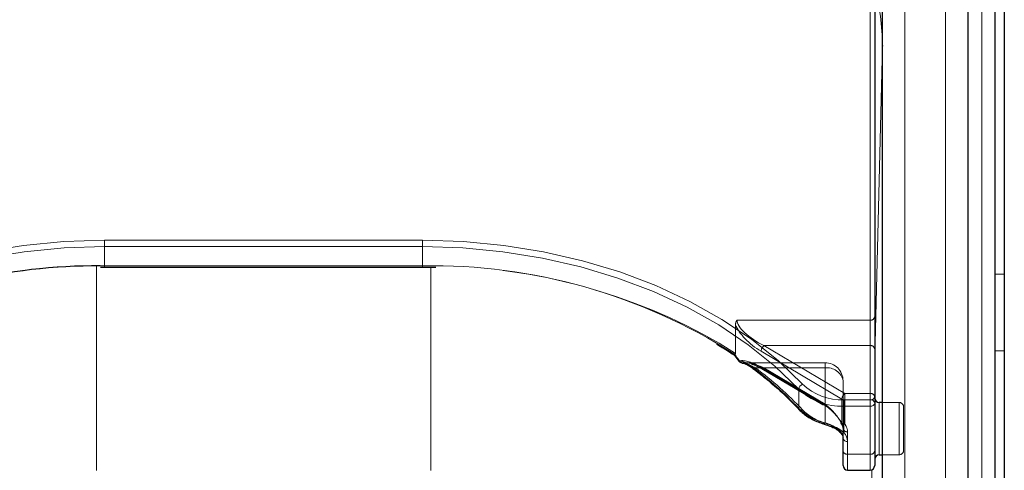
# Model space of a CAD drawing. Units: millimetres. Extents: x 0 to 210, y 0 to 297.
# Drawn here: x 69 to 75, y 244 to 247 of the extents above; entities that cross this region are included whole.
import ezdxf

# ---------------------------------------------------------------- set-up
doc = ezdxf.new("R2010")
doc.units = ezdxf.units.MM
doc.linetypes.add('HIDDEN', pattern=[1.905, 1.27, -0.635])

msp = doc.modelspace()

# ---------------------------------------------------------------- linework, layer by layer
at = {"color": 8, "linetype": 'Continuous', "lineweight": 18}
for p, q in [((74.31514, 240.3133), (74.31514, 248.97535)), ((74.51457, 248.82333), (74.51457, 240.16127)), ((74.08979, 242.16945), (74.08979, 247.1192)), ((73.89729, 244.44987), (73.89729, 247.08384)), ((73.96477, 246.41138), (73.92229, 244.69041)), ((73.96477, 244.43577), (73.96477, 246.41138)), ((73.96477, 246.41138), (73.96478, 246.40878)), ((69.65979, 245.33375), (71.41979, 245.33375)), ((69.65979, 245.2984), (69.65979, 245.33375)), ((71.41979, 245.2984), (71.41979, 245.33375)), ((69.65979, 245.19233), (69.65979, 245.2984)), ((71.41979, 245.2984), (69.65979, 245.2984)), ((71.41979, 245.19233), (71.41979, 245.2984)), ((69.61479, 245.19205), (69.61479, 244.05879)), ((69.65979, 245.18501), (69.65979, 245.19233)), ((69.65979, 245.19233), (71.41979, 245.19233)), ((71.41979, 245.18501), (71.41979, 245.19233)), ((71.46479, 244.05879), (71.46479, 245.18435)), ((74.63979, 245.14599), (74.58979, 245.14599)), ((74.58979, 244.72173), (74.63979, 244.72173)), ((73.50179, 244.40315), (73.50179, 244.50922)), ((73.75163, 244.41452), (73.75163, 244.44987)), ((73.75163, 244.44987), (73.89729, 244.44987)), ((73.89729, 244.41452), (73.89729, 244.44987)), ((73.89729, 244.41452), (73.75163, 244.41452)), ((73.75163, 244.41452), (73.75163, 244.26873)), ((73.89729, 244.14935), (73.89729, 244.41452)), ((73.94729, 244.43577), (73.94729, 244.18824)), ((73.77229, 244.22006), (73.77229, 244.14935)), ((73.94729, 244.18824), (73.94729, 244.14577)), ((73.77229, 244.14935), (73.89729, 244.14935)), ((73.77229, 244.14935), (73.77229, 244.06148)), ((73.89729, 244.06148), (73.89729, 244.14935)), ((73.96477, 242.07445), (73.96477, 244.14577)), ((73.90681, 244.06337), (73.87157, 242.63585))]:
    msp.add_line(p, q, dxfattribs=at)
at = {"color": 7, "linetype": 'Continuous', "lineweight": 25}
for p, q in [((74.44014, 240.22491), (74.44014, 248.88697)), ((74.58979, 240.16127), (74.58979, 248.82333)), ((74.63979, 248.82333), (74.63979, 240.16127)), ((73.92229, 247.06617), (73.92229, 244.43219)), ((73.96479, 242.08106), (73.96479, 247.03081)), ((73.96479, 246.4128), (73.96478, 246.40878)), ((69.63712, 245.1849), (69.65979, 245.18501)), ((69.65979, 245.18501), (71.41979, 245.18501)), ((71.41979, 245.18501), (71.49382, 245.18392)), ((73.13853, 244.70249), (73.14358, 244.69911)), ((73.92229, 244.43219), (73.92229, 244.16703)), ((73.96479, 244.43577), (73.94729, 244.43577)), ((73.72765, 244.27369), (73.73257, 244.26923)), ((73.74729, 244.16703), (73.74729, 244.23774)), ((73.74729, 244.08648), (73.74729, 244.16703)), ((73.92229, 244.16703), (73.92229, 244.08648)), ((73.94729, 244.14577), (73.96479, 244.14577)), ((73.77229, 244.06148), (73.89729, 244.06148))]:
    msp.add_line(p, q, dxfattribs=at)
at = {"color": 7, "linetype": 'HIDDEN', "lineweight": 18}
for p, q in [((73.92229, 244.90949), (73.92229, 246.9601)), ((73.89729, 246.94242), (73.89729, 244.89181)), ((69.65979, 245.19233), (69.63568, 245.19225)), ((69.65979, 245.19233), (69.65979, 245.18501)), ((71.41979, 245.19233), (69.65979, 245.19233)), ((71.49462, 245.19155), (71.41979, 245.19233)), ((71.41979, 245.19233), (71.41979, 245.18501)), ((73.89729, 244.89181), (73.16051, 244.89181)), ((73.89729, 244.89181), (73.89729, 244.75039)), ((73.92229, 244.73271), (73.92229, 244.90949)), ((73.15141, 244.86509), (73.15141, 244.70633)), ((73.15141, 244.70633), (73.0606, 244.76398)), ((73.29341, 244.71917), (73.74032, 244.45401)), ((73.75639, 244.48523), (73.30948, 244.75039)), ((73.30948, 244.75039), (73.89729, 244.75039)), ((73.89729, 244.75039), (73.89729, 244.48523)), ((73.92229, 244.46755), (73.92229, 244.73271)), ((73.64729, 244.65594), (73.20414, 244.65594)), ((73.2637, 244.62665), (73.64729, 244.62665)), ((73.63122, 244.43035), (73.29341, 244.63078)), ((73.29672, 244.62283), (73.63453, 244.42239)), ((73.64729, 244.62665), (73.30948, 244.62665)), ((73.30948, 244.62665), (73.64729, 244.42622)), ((73.64729, 244.62665), (73.64729, 244.65594)), ((73.64729, 244.62665), (73.64729, 244.32299)), ((73.64729, 244.42622), (73.64729, 244.62665)), ((73.74729, 244.23774), (73.74729, 244.55594)), ((73.74729, 244.55594), (73.74729, 244.29077)), ((73.74032, 244.45401), (73.74032, 244.32037)), ((73.75639, 244.44987), (73.75639, 244.48523)), ((73.89729, 244.48523), (73.75639, 244.48523)), ((73.75639, 244.31624), (73.75639, 244.44987)), ((73.75639, 244.44987), (73.89729, 244.44987)), ((73.89729, 244.48523), (73.89729, 244.44987)), ((73.89729, 244.44987), (73.89729, 244.14935)), ((73.92229, 244.16703), (73.92229, 244.46755)), ((73.92229, 244.12208), (73.92229, 244.46063)), ((73.94729, 244.14577), (73.94729, 244.43577)), ((74.05729, 244.43577), (73.96479, 244.43577)), ((74.05729, 244.43562), (74.05729, 244.14716)), ((74.08229, 244.17077), (74.08229, 244.41077)), ((73.73653, 244.31874), (73.73678, 244.31841)), ((73.74729, 244.29077), (73.74729, 244.16703)), ((73.77229, 244.14935), (73.77229, 244.27309)), ((73.74729, 244.16703), (73.74729, 244.08648)), ((73.92229, 244.08648), (73.92229, 244.16703)), ((73.89729, 244.14935), (73.77229, 244.14935)), ((73.77229, 244.06148), (73.77229, 244.14935)), ((73.89729, 244.14935), (73.89729, 244.06148)), ((73.96479, 244.14577), (74.05729, 244.14577))]:
    msp.add_line(p, q, dxfattribs=at)
at = {"color": 8, "linetype": 'Continuous', "lineweight": 18, "flags": 128}
for points in [[(67.55696, 244.53668), (67.69026, 244.66558), (67.83932, 244.78555), (68.00293, 244.89561), (68.1798, 244.9949), (68.36851, 245.08262), (68.56755, 245.15807), (68.77532, 245.22064), (68.99017, 245.26983), (69.21038, 245.30525), (69.43418, 245.32661), (69.65979, 245.33375)], [(71.41979, 245.33375), (71.64539, 245.32661), (71.86919, 245.30525), (72.0894, 245.26983), (72.30425, 245.22064), (72.51202, 245.15807), (72.71106, 245.08262), (72.89977, 244.9949), (73.07664, 244.89561), (73.24026, 244.78555), (73.38931, 244.66558), (73.52261, 244.53668)], [(69.65979, 245.2984), (69.43641, 245.29133), (69.21483, 245.27017), (68.9968, 245.23511), (68.78408, 245.1864), (68.57836, 245.12445), (68.3813, 245.04975), (68.19446, 244.9629), (68.01934, 244.8646), (67.85734, 244.75562), (67.70976, 244.63684), (67.57778, 244.50922)], [(73.50179, 244.50922), (73.36981, 244.63684), (73.22223, 244.75562), (73.06024, 244.8646), (72.88512, 244.9629), (72.69828, 245.04975), (72.50121, 245.12445), (72.29549, 245.1864), (72.08277, 245.23511), (71.86474, 245.27017), (71.64316, 245.29133), (71.41979, 245.2984)], [(73.64033, 244.31666), (73.6394, 244.31725), (73.63852, 244.31879), (73.63798, 244.32118), (73.6378, 244.32431)]]:
    msp.add_lwpolyline(points, dxfattribs=at)
at = {"color": 7, "linetype": 'HIDDEN', "lineweight": 18, "flags": 128}
msp.add_lwpolyline([(73.17435, 244.66616), (73.17292, 244.66529), (73.17182, 244.66469), (73.17107, 244.66438), (73.1707, 244.66436), (73.17067, 244.66438)], dxfattribs=at)
at = {"color": 7, "linetype": 'Continuous', "lineweight": 25, "flags": 128}
for points in [[(73.18617, 244.65507), (73.18769, 244.65489), (73.19042, 244.65495)], [(73.64073, 244.31659), (73.64058, 244.3166), (73.64033, 244.31666)]]:
    msp.add_lwpolyline(points, dxfattribs=at)
at = {"color": 8, "linetype": 'Continuous', "lineweight": 18}
for centre, radius, start, end in [((72.69123, 246.41042), 1.27355, 359.92654, 14.84299), ((69.61213, 242.06899), 3.12371, 89.12583, 122.44488), ((71.47195, 242.08493), 3.10784, 57.4676, 90.96169), ((73.17632, 244.66204), 0.00612, 124.10777, 157.48414), ((73.18981, 244.67244), 0.01774, 197.49154, 258.15832), ((73.25449, 244.63133), 0.00909, 174.19716, 229.59249), ((72.0209, 243.00406), 2.03728, 43.37312, 53.0537), ((73.53657, 244.50448), 0.0351, 113.43118, 172.23744), ((73.73962, 244.75975), 0.34544, 226.4895, 271.99217), ((73.74062, 244.76633), 0.31665, 226.4895, 271.99217), ((73.90041, 244.42777), 0.02232, 11.42175, 98.04947), ((73.51209, 244.40268), 0.01031, 177.36758, 221.69527), ((73.71543, 244.61498), 0.30085, 224.75596, 255.04654), ((73.90041, 244.43661), 0.02232, 261.95053, 348.57825), ((73.74299, 244.28145), 0.01538, 229.45904, 304.20128), ((73.76916, 244.24216), 0.02232, 191.42175, 278.04947), ((73.70076, 244.21842), 0.07154, 1.31193, 44.68179), ((73.76916, 244.17145), 0.02232, 191.42175, 278.04947), ((73.90041, 244.17145), 0.02232, 261.95053, 348.57825)]:
    msp.add_arc(centre, radius, start, end, dxfattribs=at)
at = {"color": 7, "linetype": 'Continuous', "lineweight": 25}
for centre, radius, start, end in [((69.62644, 241.93604), 3.25623, 89.83726, 116.62874), ((73.19042, 244.6797), 0.025, 217.8073, 260.21626), ((73.94729, 244.46077), 0.025, 180, 270), ((73.94729, 244.12077), 0.025, 90, 180), ((73.77229, 244.08648), 0.025, 180, 270), ((73.89729, 244.08648), 0.025, 270, 0)]:
    msp.add_arc(centre, radius, start, end, dxfattribs=at)
at = {"color": 7, "linetype": 'HIDDEN', "lineweight": 18}
for centre, radius, start, end in [((71.46763, 242.01125), 3.18041, 59.94263, 89.51379), ((73.90041, 244.91391), 0.02232, 261.95053, 348.57825), ((73.33982, 244.71503), 0.0466, 130.63035, 174.89702), ((73.90041, 244.72829), 0.02232, 11.42175, 98.04947), ((73.19359, 244.67662), 0.0219, 208.51865, 261.67583), ((73.25453, 244.63638), 0.01337, 243.6135, 313.28815), ((72.02691, 242.98218), 2.05765, 43.37312, 53.0537), ((73.30176, 244.62959), 0.00843, 171.86975, 233.33122), ((73.30018, 244.63448), 0.01216, 253.46949, 319.89259), ((73.64729, 244.55594), 0.1, 0, 90), ((73.65979, 244.53826), 0.08927, 11.42175, 98.04947), ((73.78673, 244.44986), 0.0466, 130.63035, 174.89702), ((73.756, 244.48165), 0.03178, 240.43542, 270.69907), ((73.90041, 244.46313), 0.02232, 11.42175, 98.04947), ((73.90041, 244.47197), 0.02232, 261.95053, 348.57825), ((73.51389, 244.40817), 0.01558, 232.45237, 304.04018), ((73.71845, 244.58944), 0.27578, 224.75596, 255.04654), ((73.63957, 244.42916), 0.00843, 171.86975, 233.33122), ((73.63799, 244.43405), 0.01216, 253.46949, 319.89259), ((74.05729, 244.41077), 0.025, 0, 90), ((73.63748, 244.32648), 0.01041, 288.23199, 340.4456), ((73.7412, 244.27623), 0.01045, 177.55072, 218.2248), ((73.69007, 244.23643), 0.05723, 1.31193, 44.68179), ((73.73754, 244.32349), 0.00348, 148.9129, 204.20791), ((73.73871, 244.32603), 0.00588, 222.41218, 285.79899), ((73.75639, 244.33391), 0.025, 208.29265, 218.33921), ((73.74533, 244.32494), 0.01077, 178.17025, 215.16413), ((73.6917, 244.28988), 0.0556, 0.91529, 39.54978), ((73.74807, 244.33077), 0.01675, 227.60169, 299.7698), ((73.756, 244.34802), 0.03178, 240.43542, 270.69907), ((73.76916, 244.29519), 0.02232, 191.42175, 278.04947), ((73.7028, 244.27198), 0.0695, 0.91529, 39.54978), ((73.76916, 244.17145), 0.02232, 191.42175, 278.04947), ((73.90041, 244.17145), 0.02232, 261.95053, 348.57825), ((74.05729, 244.17077), 0.025, 270, 0)]:
    msp.add_arc(centre, radius, start, end, dxfattribs=at)
for centre, major_axis, ratio, start_param, end_param in [((73.30948, 244.8211), (0.14564, -0.08399), 0.3726593, 3.3532759, 4.9240722), ((73.29341, 244.80756), (0.14202, -0.11095), 0.4054077, 3.7554426, 5.0191212), ((71.40372, 244.44385), (2.33648, -2.06325), 0.4639963, 1.1825309, 1.1968877), ((73.29341, 244.5424), (0.14202, -0.11095), 0.4054077, 1.8775286, 2.803498), ((73.30948, 244.55594), (0.14564, -0.08399), 0.3726593, 2.2303566, 2.708449), ((73.30948, 244.55594), (0.14564, -0.08399), 0.3726593, 1.7824795, 2.2303566), ((73.63122, 244.34196), (0.11567, -0.10214), 0.4639963, 0.8987705, 1.9596684), ((73.64729, 244.3555), (-0.0924, 0.09557), 0.4001457, 4.0439057, 5.1048035)]:
    msp.add_ellipse(centre, major_axis=major_axis, ratio=ratio, start_param=start_param, end_param=end_param, dxfattribs=at)
at = {"color": 8, "linetype": 'Continuous', "lineweight": 18}
msp.add_ellipse((71.41979, 244.45739), major_axis=(2.31295, -2.057), ratio=0.4612713, start_param=1.1829508, end_param=1.1994347, dxfattribs=at)
at = {"color": 7, "linetype": 'HIDDEN', "lineweight": 18}
for points, knots in [([(73.16051, 244.89181), (73.16044, 244.89172), (73.15874, 244.8893), (73.15349, 244.88079), (73.15228, 244.87164), (73.15141, 244.86509)], [0, 0, 0, 0, 0.0114415, 0.2934582, 1, 1, 1, 1]), ([(73.14833, 244.69945), (73.14692, 244.69902), (73.14453, 244.69829), (73.14366, 244.69937), (73.1433, 244.69982)], [0, 0, 0, 0, 0.58413225, 1, 1, 1, 1]), ([(73.14833, 244.69945), (73.14852, 244.69954), (73.14939, 244.69993), (73.1508, 244.70155), (73.15137, 244.70406), (73.1514, 244.70595), (73.15141, 244.70633)], [0, 0, 0, 0, 0.0881993, 0.3880023, 0.8766151, 1, 1, 1, 1]), ([(73.2637, 244.62665), (73.2455, 244.63626), (73.22044, 244.64951), (73.19688, 244.65378), (73.19042, 244.65495)], [0, 0, 0, 0, 0.7258498, 1, 1, 1, 1]), ([(73.23956, 244.64901), (73.25148, 244.64474), (73.27004, 244.63811), (73.28969, 244.62685), (73.29672, 244.62283)], [0, 0, 0, 0, 0.6419939, 1, 1, 1, 1]), ([(73.73076, 244.27667), (73.72901, 244.27845), (73.72086, 244.28672), (73.70157, 244.29978), (73.67317, 244.31328), (73.65528, 244.31999), (73.64729, 244.32299)], [0, 0, 0, 0, 0.0899099, 0.4196994, 0.7409284, 1, 1, 1, 1]), ([(73.73678, 244.31841), (73.73914, 244.31503), (73.74568, 244.3057), (73.74666, 244.29659), (73.74729, 244.29077)], [0, 0, 0, 0, 0.361933, 1, 1, 1, 1])]:
    msp.add_open_spline(points, degree=3, knots=knots, dxfattribs=at)
at = {"color": 7, "linetype": 'Continuous', "lineweight": 25}
for points, knots in [([(73.04705, 244.75903), (73.07469, 244.74279), (73.10586, 244.72447), (73.1352, 244.70473), (73.13853, 244.70249)], [0, 0, 0, 0, 0.886477, 1, 1, 1, 1]), ([(73.1433, 244.69982), (73.14311, 244.69994), (73.14219, 244.70049), (73.14251, 244.70261), (73.14308, 244.70456), (73.14325, 244.70506), (73.14327, 244.70511)], [0, 0, 0, 0, 0.1758212, 0.8048167, 0.9776817, 1, 1, 1, 1]), ([(73.14308, 244.69964), (73.1448, 244.69746), (73.15405, 244.68574), (73.16321, 244.67396), (73.17067, 244.66438)], [0, 0, 0, 0, 0.18623712, 1, 1, 1, 1]), ([(73.18952, 244.65349), (73.19328, 244.65286), (73.2053, 244.65087), (73.22683, 244.64022), (73.24307, 244.62799), (73.24862, 244.6238)], [0, 0, 0, 0, 0.2302127, 0.7368147, 1, 1, 1, 1]), ([(73.24862, 244.62438), (73.27193, 244.6063), (73.33969, 244.55373), (73.42537, 244.47742), (73.4835, 244.4174), (73.5044, 244.39581)], [0, 0, 0, 0, 0.251446, 0.7308725, 1, 1, 1, 1]), ([(73.5044, 244.39581), (73.51189, 244.38848), (73.53318, 244.36765), (73.57757, 244.33861), (73.61926, 244.32403), (73.64032, 244.31666)], [0, 0, 0, 0, 0.2117572, 0.6016268, 1, 1, 1, 1]), ([(73.64064, 244.31614), (73.64605, 244.31467), (73.66256, 244.3102), (73.69024, 244.29892), (73.71552, 244.28565), (73.72452, 244.27677), (73.72765, 244.27369)], [0, 0, 0, 0, 0.1696593, 0.5176874, 0.8326206, 1, 1, 1, 1]), ([(73.73335, 244.26935), (73.73614, 244.266), (73.74495, 244.25542), (73.74634, 244.24491), (73.74729, 244.23774)], [0, 0, 0, 0, 0.3173218, 1, 1, 1, 1])]:
    msp.add_open_spline(points, degree=3, knots=knots, dxfattribs=at)
at = {"color": 8, "linetype": 'Continuous', "lineweight": 18}
for points, knots in [([(73.17289, 244.6671), (73.17927, 244.66569), (73.20237, 244.66059), (73.22736, 244.64415), (73.24544, 244.63225)], [0, 0, 0, 0, 0.2764787, 1, 1, 1, 1]), ([(73.6378, 244.32431), (73.64872, 244.32097), (73.67329, 244.31345), (73.71147, 244.29757), (73.73795, 244.28144), (73.74924, 244.27095), (73.75163, 244.26873)], [0, 0, 0, 0, 0.2596939, 0.5842062, 0.91215, 1, 1, 1, 1])]:
    msp.add_open_spline(points, degree=3, knots=knots, dxfattribs=at)

doc.saveas('drawing.dxf')
